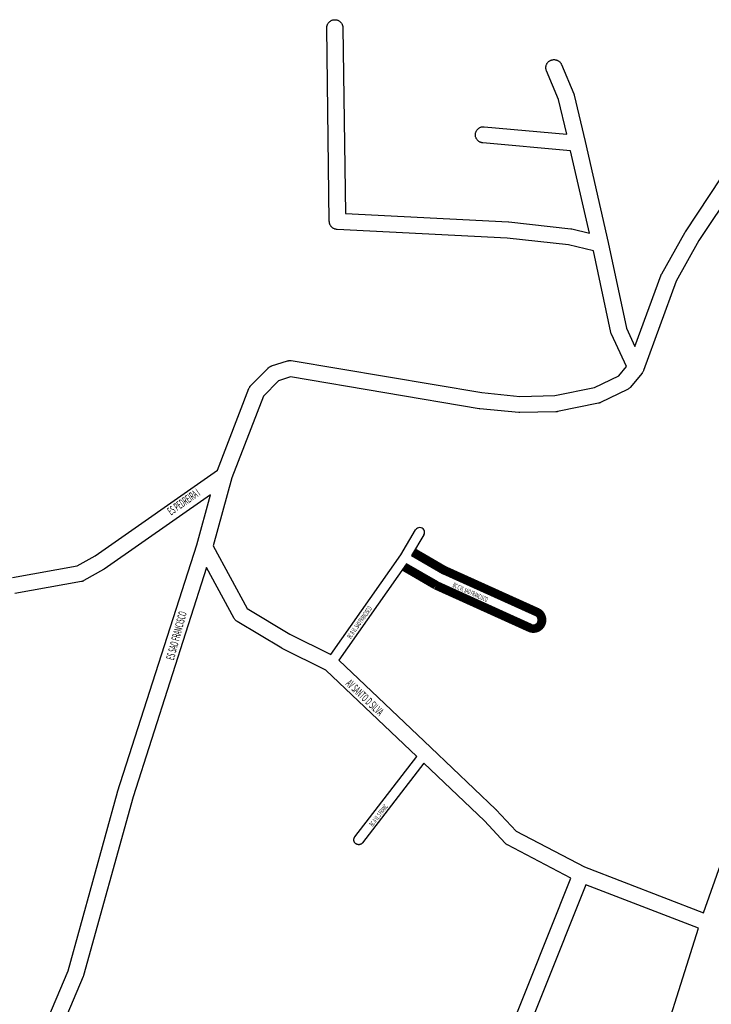
# Model space of a CAD drawing. Extents: x 10813 to 12652, y 3827 to 6151.
# Drawn here: x 11628 to 12055, y 4722 to 5329 of the extents above; entities that cross this region are included whole.
import ezdxf
from ezdxf.enums import TextEntityAlignment as Align

# ---------------------------------------------------------------- set-up
doc = ezdxf.new("R2010")
doc.units = 0
doc.header["$MEASUREMENT"] = 0
doc.layers.get('0').update_dxf_attribs({"linetype": 'CONTINUOUS'})
for name, color, linetype in [('QUADRAS', 5, 'CONTINUOUS'), ('TEXTO4', 7, 'CONTINUOUS'), ('TEXTO6', 7, 'CONTINUOUS')]:
    doc.layers.add(name, color=color, linetype=linetype)
doc.styles.add('becos', font='ARIALN.TTF', dxfattribs={"width": 0.5, "height": 4})
doc.styles.add('ruas', font='ARIALN.TTF', dxfattribs={"width": 0.6})

msp = doc.modelspace()

# ---------------------------------------------------------------- linework, layer by layer
at = {"const_width": 5}
msp.add_lwpolyline([(11942.5, 4953.87, 1.000002), (11947.03, 4963.89)], format="xyb", dxfattribs=at)
for centre, start, end in [((11874.61, 5012.88), 329.26808, 149.26812), ((11944.76, 4958.88), 245.70379, 65.70396)]:
    msp.add_arc(centre, 3, start, end)
at = {"layer": 'QUADRAS', "color": 0, "linetype": 'Continuous'}
for p, q in [((12081.64, 5245.08), (12046.96, 5192.89)), ((12046.96, 5192.89), (12032.83, 5167.9)), ((12032.83, 5167.9), (12012.69, 5112.67)), ((11794.85, 5108.75), (11787.34, 5106.36)), ((11911.37, 5089.2), (11794.85, 5108.75)), ((12011.86, 5111.2), (12004.54, 5102.33)), ((12011.96, 5111.34), (12011.86, 5111.2)), ((12012.15, 5111.6), (12011.96, 5111.34)), ((12012.33, 5111.88), (12012.15, 5111.6)), ((12012.48, 5112.17), (12012.33, 5111.88)), ((12012.62, 5112.47), (12012.48, 5112.17)), ((12012.69, 5112.67), (12012.62, 5112.47)), ((11787.34, 5106.36), (11778.07, 5096.98)), ((12003.98, 5101.75), (12003.73, 5101.54)), ((12004.22, 5101.97), (12003.98, 5101.75)), ((12004.44, 5102.21), (12004.22, 5101.97)), ((12004.54, 5102.33), (12004.44, 5102.21)), ((11778.07, 5096.98), (11758.63, 5046.57)), ((12002.85, 5101), (11986.18, 5093)), ((12002.9, 5101.02), (12002.85, 5101)), ((12003.18, 5101.18), (12002.9, 5101.02)), ((12003.46, 5101.35), (12003.18, 5101.18)), ((12003.73, 5101.54), (12003.46, 5101.35)), ((11985.02, 5092.61), (11959.59, 5087.36)), ((11985.31, 5092.68), (11985.02, 5092.61)), ((11985.62, 5092.77), (11985.31, 5092.68)), ((11985.93, 5092.89), (11985.62, 5092.77)), ((11986.18, 5093), (11985.93, 5092.89)), ((11911.55, 5089.17), (11911.37, 5089.2)), ((11911.71, 5089.16), (11911.55, 5089.17)), ((11935.72, 5086.78), (11911.71, 5089.16)), ((11935.89, 5086.77), (11935.72, 5086.78)), ((11936.22, 5086.76), (11935.89, 5086.77)), ((11936.33, 5086.76), (11936.22, 5086.76)), ((11958.69, 5087.26), (11936.33, 5086.76)), ((11958.9, 5087.27), (11958.69, 5087.26)), ((11959.23, 5087.3), (11958.9, 5087.27)), ((11959.55, 5087.35), (11959.23, 5087.3)), ((11959.59, 5087.36), (11959.55, 5087.35)), ((11758.63, 5046.57), (11747.15, 5004.5)), ((11862.95, 4999.14), (11872.03, 5014.41)), ((11877.19, 5011.35), (11869.59, 4998.58)), ((11747.15, 5004.5), (11768.13, 4965.84)), ((11819.66, 4937.5), (11862.95, 4999.14)), ((11869.59, 4998.58), (11888.54, 4987.55)), ((11866.34, 4993.53), (11824.57, 4934.06)), ((11885.66, 4982.29), (11866.34, 4993.53)), ((11888.54, 4987.55), (11946, 4961.62)), ((11885.67, 4982.28), (11885.66, 4982.29)), ((11885.84, 4982.19), (11885.67, 4982.28)), ((11885.93, 4982.15), (11885.84, 4982.19)), ((11943.53, 4956.15), (11885.93, 4982.15)), ((11768.13, 4965.84), (11794.39, 4950.14)), ((11794.39, 4950.14), (11819.66, 4937.5)), ((11824.57, 4934.06), (11881.39, 4880.26)), ((12049.83, 4778.16), (12099.34, 4919.41)), ((11881.39, 4880.26), (11881.39, 4880.26)), ((11881.39, 4880.26), (11921.64, 4842.01)), ((11921.64, 4842.01), (11921.74, 4841.92)), ((11921.74, 4841.92), (11921.87, 4841.78)), ((11921.87, 4841.78), (11934.11, 4828.54)), ((11934.11, 4828.54), (11976.31, 4806.57)), ((11976.31, 4806.57), (12049.83, 4778.16))]:
    msp.add_line(p, q, dxfattribs=at)
for points in [[(11623.18, 4985.11), (11663.18, 4992.28), (11674.26, 4998.49), (11749.76, 5051.35), (11769.11, 5101.55), (11769.16, 5101.67), (11769.29, 5101.97), (11769.45, 5102.26), (11769.62, 5102.53), (11769.81, 5102.8), (11770.02, 5103.05), (11770.22, 5103.27), (11781.1, 5114.27), (11781.12, 5114.29), (11781.36, 5114.52), (11781.61, 5114.72), (11781.88, 5114.91), (11782.15, 5115.09), (11782.44, 5115.24), (11782.74, 5115.38), (11783.05, 5115.49), (11783.14, 5115.52), (11792.97, 5118.65), (11793.19, 5118.71), (11793.51, 5118.79), (11793.83, 5118.84), (11794.15, 5118.87), (11794.48, 5118.88), (11794.81, 5118.87), (11795.13, 5118.84), (11795.31, 5118.81), (11912.86, 5099.09), (11936.41, 5096.76), (11958.01, 5097.24), (11982.4, 5102.28), (11997.53, 5109.54), (12002.14, 5115.14), (11992.92, 5135.17), (11992.85, 5135.34), (11992.73, 5135.65), (11992.64, 5135.96), (11992.58, 5136.21), (11981.79, 5186.53), (11966.45, 5190.32), (11928.65, 5194.39), (11823.52, 5199.76), (11823.45, 5199.77), (11823.13, 5199.8), (11822.8, 5199.85), (11822.48, 5199.93), (11822.17, 5200.02), (11821.87, 5200.14), (11821.57, 5200.27), (11821.28, 5200.43), (11821, 5200.6), (11820.73, 5200.79), (11820.48, 5201), (11820.24, 5201.22), (11820.02, 5201.46), (11819.81, 5201.71), (11819.62, 5201.98), (11819.45, 5202.26), (11819.29, 5202.54), (11819.16, 5202.84), (11819.04, 5203.15), (11818.95, 5203.46), (11818.87, 5203.78), (11818.82, 5204.1), (11818.79, 5204.43), (11818.78, 5204.69), (11817.19, 5324.06), (11817.18, 5324.13), (11817.2, 5324.46), (11817.23, 5324.78), (11817.28, 5325.11), (11817.36, 5325.43), (11817.45, 5325.74), (11817.57, 5326.04), (11817.7, 5326.34), (11817.85, 5326.63), (11818.03, 5326.91), (11818.22, 5327.17), (11818.43, 5327.43), (11818.65, 5327.67), (11818.89, 5327.89), (11819.14, 5328.1), (11819.41, 5328.29), (11819.68, 5328.46), (11819.97, 5328.62), (11820.27, 5328.75), (11820.58, 5328.87), (11820.89, 5328.96), (11821.21, 5329.03), (11821.53, 5329.09), (11821.86, 5329.12), (11822.18, 5329.13), (11822.51, 5329.12), (11822.84, 5329.09), (11823.16, 5329.03), (11823.48, 5328.96), (11823.79, 5328.87), (11824.1, 5328.75), (11824.4, 5328.62), (11824.68, 5328.46), (11824.96, 5328.29), (11825.23, 5328.1), (11825.48, 5327.89), (11825.72, 5327.67), (11825.94, 5327.43), (11826.15, 5327.17), (11826.34, 5326.91), (11826.51, 5326.63), (11826.67, 5326.34), (11826.8, 5326.04), (11826.92, 5325.74), (11827.01, 5325.43), (11827.09, 5325.11), (11827.14, 5324.78), (11827.17, 5324.46), (11827.18, 5324.2), (11828.72, 5209.51), (11929.3, 5204.37), (11929.37, 5204.37), (11929.58, 5204.35), (11967.86, 5200.23), (11967.98, 5200.21), (11968.3, 5200.16), (11968.53, 5200.11), (11979.34, 5197.44), (11967.71, 5248.23), (11913.48, 5253.15), (11913.28, 5253.17), (11912.96, 5253.23), (11912.64, 5253.3), (11912.33, 5253.4), (11912.02, 5253.51), (11911.72, 5253.65), (11911.43, 5253.8), (11911.16, 5253.97), (11910.89, 5254.16), (11910.64, 5254.37), (11910.4, 5254.6), (11910.18, 5254.83), (11909.97, 5255.09), (11909.78, 5255.35), (11909.6, 5255.63), (11909.45, 5255.92), (11909.32, 5256.22), (11909.2, 5256.52), (11909.11, 5256.84), (11909.03, 5257.16), (11908.98, 5257.48), (11908.95, 5257.8), (11908.93, 5258.13), (11908.95, 5258.46), (11908.98, 5258.78), (11909.03, 5259.11), (11909.11, 5259.43), (11909.2, 5259.74), (11909.32, 5260.04), (11909.45, 5260.34), (11909.6, 5260.63), (11909.78, 5260.91), (11909.97, 5261.17), (11910.18, 5261.43), (11910.4, 5261.67), (11910.64, 5261.89), (11910.89, 5262.1), (11911.16, 5262.29), (11911.43, 5262.46), (11911.72, 5262.62), (11912.02, 5262.75), (11912.33, 5262.87), (11912.64, 5262.96), (11912.96, 5263.03), (11913.28, 5263.09), (11913.61, 5263.12), (11913.93, 5263.13), (11914.26, 5263.12), (11914.39, 5263.11), (11965.33, 5258.49), (11960.32, 5279.83), (11952.86, 5297.57), (11952.85, 5297.59), (11952.73, 5297.9), (11952.64, 5298.21), (11952.56, 5298.53), (11952.51, 5298.85), (11952.48, 5299.18), (11952.47, 5299.51), (11952.48, 5299.83), (11952.51, 5300.16), (11952.56, 5300.48), (11952.64, 5300.8), (11952.73, 5301.11), (11952.85, 5301.42), (11952.98, 5301.72), (11953.14, 5302.01), (11953.31, 5302.28), (11953.5, 5302.55), (11953.71, 5302.8), (11953.93, 5303.04), (11954.17, 5303.27), (11954.42, 5303.47), (11954.69, 5303.66), (11954.97, 5303.84), (11955.25, 5303.99), (11955.55, 5304.13), (11955.86, 5304.24), (11956.17, 5304.34), (11956.49, 5304.41), (11956.81, 5304.46), (11957.14, 5304.5), (11957.47, 5304.51), (11957.79, 5304.5), (11958.12, 5304.46), (11958.44, 5304.41), (11958.76, 5304.34), (11959.07, 5304.24), (11959.38, 5304.13), (11959.68, 5303.99), (11959.97, 5303.84), (11960.24, 5303.66), (11960.51, 5303.47), (11960.76, 5303.27), (11961, 5303.04), (11961.23, 5302.8), (11961.43, 5302.55), (11961.62, 5302.28), (11961.8, 5302.01), (11961.95, 5301.72), (11962.07, 5301.44), (11969.7, 5283.32), (11969.71, 5283.29), (11969.83, 5282.99), (11969.92, 5282.68), (11969.96, 5282.52), (11976.65, 5254.02), (11976.65, 5254.01), (11976.65, 5254), (11990.9, 5191.75), (11990.91, 5191.7), (11990.92, 5191.68), (12002.24, 5138.84), (12007.46, 5127.5), (12023.58, 5171.72), (12023.66, 5171.92), (12023.79, 5172.22), (12023.93, 5172.47), (12038.35, 5197.97), (12038.37, 5198.01), (12038.54, 5198.27), (12075.49, 5253.9)], [(11635.32, 4690.01), (11657.56, 4742.53), (11687.99, 4852.59), (11688.05, 4852.78), (11737, 5005.3), (11745.41, 5036.1), (11679.79, 4990.16), (11679.7, 4990.1), (11679.42, 4989.93), (11679.37, 4989.9), (11667.33, 4983.15), (11667.1, 4983.02), (11666.8, 4982.89), (11666.5, 4982.77), (11666.18, 4982.68), (11665.86, 4982.6), (11665.77, 4982.58), (11624.61, 4975.21)], [(11862.45, 4535.61), (11967.93, 4799.66), (11928.72, 4820.07), (11928.53, 4820.18), (11928.25, 4820.35), (11927.98, 4820.54), (11927.73, 4820.75), (11927.49, 4820.97), (11927.36, 4821.11), (11914.64, 4834.87), (11877.07, 4870.57), (11839.3, 4821.43), (11839.17, 4821.28), (11839.04, 4821.13), (11838.9, 4821), (11838.75, 4820.88), (11838.59, 4820.76), (11838.42, 4820.66), (11838.25, 4820.57), (11838.07, 4820.48), (11837.88, 4820.42), (11837.7, 4820.36), (11837.5, 4820.31), (11837.31, 4820.28), (11837.12, 4820.26), (11836.92, 4820.26), (11836.72, 4820.26), (11836.53, 4820.28), (11836.33, 4820.31), (11836.14, 4820.36), (11835.95, 4820.42), (11835.77, 4820.48), (11835.59, 4820.57), (11835.42, 4820.66), (11835.25, 4820.76), (11835.09, 4820.88), (11834.94, 4821), (11834.8, 4821.13), (11834.66, 4821.28), (11834.54, 4821.43), (11834.42, 4821.59), (11834.32, 4821.76), (11834.23, 4821.93), (11834.15, 4822.11), (11834.08, 4822.29), (11834.02, 4822.48), (11833.98, 4822.67), (11833.94, 4822.86), (11833.93, 4823.06), (11833.92, 4823.26), (11833.93, 4823.45), (11833.94, 4823.65), (11833.98, 4823.84), (11834.02, 4824.03), (11834.08, 4824.22), (11834.15, 4824.4), (11834.23, 4824.58), (11834.32, 4824.76), (11834.42, 4824.92), (11834.54, 4825.08), (11834.54, 4825.08), (11872.7, 4874.72), (11816.57, 4927.87), (11789.74, 4941.28), (11789.48, 4941.43), (11789.42, 4941.46), (11761.82, 4957.96), (11761.61, 4958.1), (11761.34, 4958.29), (11761.09, 4958.5), (11760.85, 4958.72), (11760.63, 4958.96), (11760.42, 4959.21), (11760.23, 4959.48), (11760.06, 4959.76), (11759.99, 4959.87), (11742.98, 4991.21), (11697.6, 4849.82), (11667.11, 4739.55), (11667.03, 4739.27), (11666.91, 4738.97), (11666.9, 4738.93), (11644.4, 4685.81)], [(12016.32, 4672.96), (12046.65, 4768.66), (11977.06, 4795.56), (11871.76, 4531.96)]]:
    msp.add_lwpolyline(points, dxfattribs=at)
at = {"layer": 'QUADRAS', "color": 0, "linetype": 'Continuous', "const_width": 5}
for points in [[(11870.85, 5000.74), (11889.8, 4989.71)], [(11884.4, 4980.13), (11865.08, 4991.37)], [(11889.57, 4989.83), (11947.03, 4963.89)], [(11942.5, 4953.87), (11884.4, 4980.13)]]:
    msp.add_lwpolyline(points, dxfattribs=at)

# ---------------------------------------------------------------- texts
at = {"layer": 'TEXTO4', "color": 0, "style": 'becos', "width": 0.5}
for s, rotation, p in [('BC C VL SAO FRANCISCO', 335.70378, (11894.26, 4978.45)), ('BC B VL SAO FRANCISCO', 54.92005, (11832.75, 4946.48)), ('BC A VL S FRANC', 52.44932, (11846.33, 4830.66))]:
    msp.add_text(s, height=3, rotation=rotation, dxfattribs=at).set_placement(p, align=Align.BOTTOM_LEFT)
at = {"layer": 'TEXTO6', "color": 0, "style": 'ruas', "width": 0.5}
for s, rotation, p in [('ES PEDREIRA I', 34.99595, (11721.03, 5023.2)), ('ES SAO FRANCISCO', 74.73293, (11722.75, 4933.73)), ('AV SANTO D SILVA', 316.56426, (11828.55, 4919.13))]:
    msp.add_text(s, height=5, rotation=rotation, dxfattribs=at).set_placement(p)

doc.saveas('drawing.dxf')
